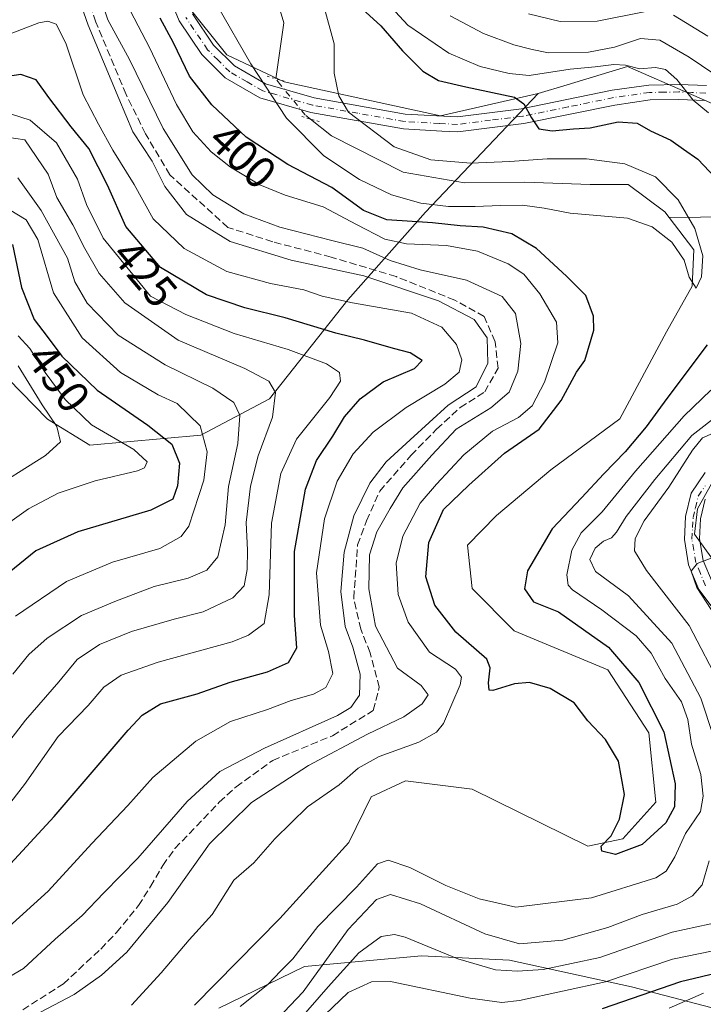
# Model space of a CAD drawing. Units: metres. Extents: x 596561 to 599989, y 4775384 to 4777747.
# Drawn here: x 597334 to 597487, y 4776154 to 4776373 of the extents above; entities that cross this region are included whole.
import ezdxf
from ezdxf.enums import TextEntityAlignment as Align

# ---------------------------------------------------------------- set-up
doc = ezdxf.new("R2010")
doc.units = ezdxf.units.M
doc.header["$MEASUREMENT"] = 0
for name, pattern in [('DGN Style 3', [2.307223458686699, 1.648016756204785, -0.6592067024819142]), ('DGN Style 4', [2.6384748266838614, 1.318413404963828, -0.6592067024819142, 0.001648016756204785, -0.6592067024819142]), ('DGN Style 5', [1.1536117293433497, 0.4944050268614355, -0.6592067024819142])]:
    doc.linetypes.add(name, pattern=pattern)
for name, color, linetype, lineweight in [('Arbolado forestal CxS', 92, 'Continuous', 0), ('Corriente artificial lineal', 4, 'DGN Style 3', 13), ('Corriente natural lineal', 142, 'Continuous', 13), ('Corriente natural lineal oculto', 9, 'DGN Style 4', 13), ('Curva de nivel maestra', 30, 'Continuous', 30), ('Curva de nivel normal', 30, 'Continuous', 0), ('Pista no pavimentada Cxs', 111, 'Continuous', 0), ('Pista no pavimentada eje', 91, 'DGN Style 4', 0), ('Puente lineal', 2, 'DGN Style 5', 0), ('Rótulo de curva de nivel directora', 7, 'Continuous', 0)]:
    doc.layers.add(name, color=color, linetype=linetype, lineweight=lineweight)
doc.styles.add('Style-Arial', font='txt')

msp = doc.modelspace()

# ---------------------------------------------------------------- linework, layer by layer
at = {"layer": 'Arbolado forestal CxS', "color": 92, "linetype": 'Continuous', "lineweight": 0}
for points in [[(597285.4533000002, 4776407.942100001, 388.8095999999932), (597298.0163000004, 4776398.272100001, 392.1062999999995), (597328.4555000003, 4776413.841499999, 396.6677999999956), (597342.4820999998, 4776415.618899999, 398.2079999999987), (597347.9896999998, 4776416.3169, 398.0608000000066), (597353.0948999999, 4776406.9529, 398.4575000000041), (597371.3403000003, 4776376.519099999, 396.3390999999974), (597380.3213000001, 4776365.2391, 395.4848000000056), (597393.0846999995, 4776359.279300001, 394.9130000000005), (597428.0031000003, 4776351.696699999, 397.5109999999986), (597449.7663000004, 4776356.619899999, 402.9725999999937)], [(597371.3403000003, 4776376.519099999, 396.3390999999974), (597380.3213000001, 4776365.2391, 395.4848000000056), (597393.0846999995, 4776359.279300001, 394.9130000000005), (597428.0031000003, 4776351.696699999, 397.5109999999986), (597449.7663000004, 4776356.619899999, 402.9725999999937), (597424.6633000001, 4776330.1797, 394.5785999999935), (597407.2682999996, 4776310.6533, 418.4872999999934), (597389.8393000001, 4776288.583100001, 436.3950000000041), (597374.5000999998, 4776280.478900001, 446.4039000000049), (597349.7198999999, 4776278.196699999, 457.5748000000021), (597340.2786999998, 4776284.0175, 461.5583000000043), (597331.5144999997, 4776293.011499999, 465.6082000000025), (597322.1325000003, 4776303.283299999, 465.6551000000036), (597308.8322999999, 4776305.3303, 466.9428000000044), (597288.4681000002, 4776301.093900001, 461.8717000000034), (597273.8059, 4776296.161699999, 459.0406999999978), (597254.5839000001, 4776282.376499999, 463.7336000000069), (597219.5327000003, 4776271.300100001, 475.8022000000056), (597199.8454999998, 4776270.235900001, 480.966499999995)], [(597496.8859000001, 4776350.7675, 406.9231), (597469.6595000001, 4776362.6863, 407.4216000000015), (597456.2149, 4776358.5865, 403.8928000000014), (597449.7663000004, 4776356.619899999, 402.9725999999937), (597428.0031000003, 4776351.696699999, 397.5109999999986), (597393.0846999995, 4776359.279300001, 394.9130000000005), (597380.3213000001, 4776365.2391, 395.4848000000056), (597371.3403000003, 4776376.519099999, 396.3390999999974)], [(597331.5144999997, 4776293.011499999, 465.6082000000025), (597340.2786999998, 4776284.0175, 461.5583000000043), (597349.7198999999, 4776278.196699999, 457.5748000000021), (597374.5000999998, 4776280.478900001, 446.4039000000049), (597389.8393000001, 4776288.583100001, 436.3950000000041), (597407.2682999996, 4776310.6533, 418.4872999999934), (597424.6633000001, 4776330.1797, 394.5785999999935), (597449.7663000004, 4776356.619899999, 402.9725999999937), (597456.2149, 4776358.5865, 403.8928000000014), (597469.6595000001, 4776362.6863, 407.4216000000015), (597496.8859000001, 4776350.7675, 406.9231)], [(597496.8859000001, 4776350.7675, 406.9231), (597469.6595000001, 4776362.6863, 407.4216000000015), (597456.2149, 4776358.5865, 403.8928000000014), (597449.7663000004, 4776356.619899999, 402.9725999999937)], [(597120.0824999996, 4776285.062899999, 494.436600000001), (597146.0387000004, 4776280.339299999, 484.2051999999967), (597161.2928999999, 4776282.086300001, 479.5381000000052), (597180.2430999996, 4776275.528700001, 481.3145999999979), (597199.8454999998, 4776270.235900001, 480.966499999995), (597219.5327000003, 4776271.300100001, 475.8022000000056), (597254.5839000001, 4776282.376499999, 463.7336000000069), (597273.8059, 4776296.161699999, 459.0406999999978), (597288.4681000002, 4776301.093900001, 461.8717000000034), (597308.8322999999, 4776305.3303, 466.9428000000044), (597322.1325000003, 4776303.283299999, 465.6551000000036), (597331.5144999997, 4776293.011499999, 465.6082000000025), (597340.2786999998, 4776284.0175, 461.5583000000043), (597349.7198999999, 4776278.196699999, 457.5748000000021), (597374.5000999998, 4776280.478900001, 446.4039000000049), (597389.8393000001, 4776288.583100001, 436.3950000000041), (597407.2682999996, 4776310.6533, 418.4872999999934), (597424.6633000001, 4776330.1797, 394.5785999999935), (597449.7663000004, 4776356.619899999, 402.9725999999937)], [(597489.2297, 4776252.0153, 420.3456000000006), (597484.6266999999, 4776258.338300001, 419.3190999999933), (597485.3375000004, 4776264.053300001, 418.5032000000065), (597489.8894999997, 4776272.271299999, 417.3607000000048)], [(597489.8894999997, 4776272.271299999, 417.3607000000048), (597485.3375000004, 4776264.053300001, 418.5032000000065), (597484.6266999999, 4776258.338300001, 419.3190999999933), (597489.2297, 4776252.0153, 420.3456000000006)], [(597489.2297, 4776252.0153, 420.3456000000006), (597484.6266999999, 4776258.338300001, 419.3190999999933), (597485.3375000004, 4776264.053300001, 418.5032000000065), (597489.8894999997, 4776272.271299999, 417.3607000000048)], [(597378.5044999998, 4776152.639900001, 402.963699999993), (597397.6675000006, 4776161.975099999, 405.116599999994), (597410.5437000003, 4776163.138900001, 413.5215999999928), (597423.7159000002, 4776164.329500001, 415.8625000000029), (597443.3781000003, 4776163.401500001, 411.2909000000073), (597470.5862999996, 4776157.392899999, 420.2468999999983), (597502.8437000001, 4776149.006300001, 433.5158999999985)], [(597502.8437000001, 4776149.006300001, 433.5158999999985), (597470.5862999996, 4776157.392899999, 420.2468999999983), (597443.3781000003, 4776163.401500001, 411.2909000000073), (597423.7159000002, 4776164.329500001, 415.8625000000029), (597410.5437000003, 4776163.138900001, 413.5215999999928), (597397.6675000006, 4776161.975099999, 405.116599999994), (597378.5044999998, 4776152.639900001, 402.963699999993)], [(597378.5044999998, 4776152.639900001, 402.963699999993), (597397.6675000006, 4776161.975099999, 405.116599999994), (597410.5437000003, 4776163.138900001, 413.5215999999928), (597423.7159000002, 4776164.329500001, 415.8625000000029), (597443.3781000003, 4776163.401500001, 411.2909000000073), (597470.5862999996, 4776157.392899999, 420.2468999999983), (597502.8437000001, 4776149.006300001, 433.5158999999985)]]:
    msp.add_polyline3d(points, dxfattribs=at)
at = {"layer": 'Corriente artificial lineal', "color": 4, "linetype": 'DGN Style 3', "lineweight": 13}
msp.add_polyline3d([(597334.7801000001, 4776152.280099999, 412.5418999999966), (597343.8501000004, 4776158.110099999, 412.9395999999979), (597352.2100999998, 4776165.860099999, 412.6913000000059), (597355.7001, 4776169.5601, 412.8413), (597360.5800999999, 4776175.530099999, 412.8564000000042), (597363.2901, 4776179.770099999, 413.1122999999934), (597366.0000999998, 4776184.4901, 413.8561000000045), (597368.7200999996, 4776188.2501, 414.2578999999969), (597378.6401000004, 4776198.5701, 414.1929999999993), (597382.3701, 4776202.020099999, 413.9533999999985), (597390.5401, 4776207.920100001, 414.9345999999932), (597403.8596999999, 4776213.4189, 414.4961999999941), (597412.9879000002, 4776219.0547, 414.0430999999954), (597414.3251, 4776224.2301, 413.6686999999947), (597412.2735000001, 4776231.9133, 412.9189000000042), (597410.2096999995, 4776237.152100001, 413.5041000000056), (597408.6222999999, 4776244.1371, 414.1269999999931), (597409.4952999996, 4776255.9641, 414.825800000006), (597411.4797, 4776261.361500001, 414.7299000000057), (597414.4379000004, 4776267.985099999, 415.1778000000049), (597421.4017000003, 4776275.966499999, 415.2458999999944), (597427.1167000001, 4776281.7609, 415.8816999999981), (597432.3554999996, 4776286.6029, 416.1006000000052), (597437.8322999999, 4776290.0953, 415.6695999999938), (597440.8485000003, 4776295.4135, 414.9174999999959), (597440.1341000004, 4776301.2873, 414.8246000000072), (597437.7528999997, 4776306.922900001, 413.7621999999974), (597431.1646999996, 4776310.574100001, 413.4869999999937), (597418.0679000001, 4776315.812899999, 411.6579999999958), (597403.6001000004, 4776320.1601, 411.6254000000045), (597390.5601000005, 4776323.5701, 411.5700999999972), (597380.5701000001, 4776326.780099999, 412.8147000000026), (597367.5853000004, 4776338.5143, 413.793399999995), (597362.1876999997, 4776347.642300001, 413.8822999999975), (597357.8221000005, 4776356.4531, 414.4440999999933), (597351.0752999998, 4776372.566099999, 414.1094000000012), (597348.6146999998, 4776379.709899999, 414.0225999999966)], dxfattribs=at)
at = {"layer": 'Corriente natural lineal', "color": 142, "linetype": 'Continuous', "lineweight": 13}
for points in [[(597391.2405000003, 4776359.9353, 394.9973999999929), (597393.0116999998, 4776372.385500001, 391.9119000000064), (597389.7637, 4776383.5087, 391.4786000000022)], [(597478.9842999997, 4776328.9793, 394.561400000006), (597478.0159, 4776330.2443, 394.5356999999931), (597469.8136999998, 4776336.329700001, 394.2023000000045), (597461.3470999999, 4776336.329700001, 393.8904999999941), (597446.7949000001, 4776336.858899999, 393.9567999999999), (597433.3010999998, 4776336.726500001, 393.1640999999945), (597419.6750999996, 4776339.107899999, 393.011599999998), (597403.6677000001, 4776347.1777, 392.2838000000047), (597398.9589000001, 4776350.944900001, 393.6821999999956)], [(597508.0608000001, 4776337.9442, 406.8071999999956), (597502.9331, 4776333.162500001, 403.1448999999994), (597499.8863000004, 4776331.2753, 401.4193999999989), (597492.9493000006, 4776329.122500001, 398.6782999999996), (597478.9842999997, 4776328.9793, 394.561400000006)], [(597373.1083000004, 4776153.369899999, 402.2066999999952), (597392.1583000004, 4776172.6845, 401.5356999999931), (597407.5043000003, 4776189.617900001, 401.4618999999948), (597412.5312999999, 4776199.804500001, 402.3606), (597420.2043000003, 4776203.376300001, 401.9772999999986), (597435.0208999999, 4776201.524300001, 400.8776000000071), (597460.8179000001, 4776188.824100001, 399.9940000000061), (597468.6231000006, 4776190.411699999, 399.7099000000017), (597476.0314999997, 4776198.613700001, 399.2997999999934), (597474.4439000003, 4776214.0919, 398.8058000000019), (597465.3157000003, 4776228.114900001, 398.5369999999967), (597444.4137000004, 4776236.846100001, 397.1002000000008), (597435.0208999999, 4776246.2389, 396.9747999999963), (597433.9627, 4776255.8961, 397.0743999999977), (597440.4448999995, 4776262.510700001, 396.5559999999969), (597452.6157000001, 4776272.6973, 396.3335999999982), (597467.9617, 4776284.074300001, 395.6380999999965), (597478.4127000002, 4776303.521299999, 395.1542000000045), (597484.1013000002, 4776313.707699999, 394.9219000000012), (597484.4981000006, 4776321.7775, 394.756899999993), (597478.9842999997, 4776328.9793, 394.561400000006)]]:
    msp.add_polyline3d(points, dxfattribs=at)
at = {"layer": 'Corriente natural lineal oculto', "color": 9, "linetype": 'DGN Style 4', "lineweight": 13}
msp.add_polyline3d([(597398.9589000001, 4776350.944900001, 393.6821999999956), (597397.8198999995, 4776351.856100001, 394.0868999999948), (597392.2714999998, 4776358.6053, 395.1043999999966), (597391.2405000003, 4776359.9353, 394.9973999999929)], dxfattribs=at)
at = {"layer": 'Curva de nivel maestra', "color": 30, "linetype": 'Continuous', "lineweight": 30, "flags": 128}
for points, elevation in [([(597410.4699999997, 4776375.530099999), (597414.6500000004, 4776371.7401), (597419.5099999999, 4776366.130100001), (597424.04, 4776361.6601), (597427.5599999996, 4776359.5101), (597433.6399999997, 4776358.100099999), (597444.4900000002, 4776355.800100001), (597446.5700000003, 4776354.340100001), (597448.29, 4776351.200099999), (597449.9000000004, 4776348.800100001), (597452.9000000004, 4776348.340100001), (597457.6799999997, 4776348.7401), (597461.3399999999, 4776349.020099999), (597467.6399999997, 4776350.300100001), (597471.8300000001, 4776350.050100001), (597474.8099999996, 4776348.3301), (597479.3600000005, 4776346.210100001), (597482.1799999997, 4776344.220100001), (597485.3899999997, 4776341.970100001), (597489.2400000002, 4776337.940099999)], 400), ([(597487.4699999997, 4776300.630100001), (597478.4699999997, 4776288.600099999), (597473.8700000001, 4776282.300100001), (597469.1600000003, 4776276.770099999), (597464.3899999997, 4776271.8301), (597459.4400000004, 4776266.440099999), (597452.8600000005, 4776259.530099999), (597447.3799999999, 4776250.200099999), (597446.7000000002, 4776246.210100001), (597448.7400000002, 4776243.300100001), (597454.3300000001, 4776241.0701), (597465.4800000006, 4776233.1801), (597472.2199999997, 4776225.290100001), (597477.79, 4776214.3201), (597480.3399999999, 4776202.6801), (597480.2000000002, 4776197.540100001), (597478.25, 4776194.020099999), (597472.9500000002, 4776189.1601), (597467, 4776186.9101), (597463.9900000002, 4776187.6601), (597463.8200000003, 4776188.800100001), (597466.0700000003, 4776191.090100001), (597467.8799999999, 4776194.800100001), (597468.9900000002, 4776200.350099999), (597467.6799999997, 4776207.7401), (597464.7699999996, 4776212.5801), (597460.8499999996, 4776216.7401), (597457.8300000001, 4776220.7301), (597452.4500000002, 4776223.970100001), (597447.7999999998, 4776225.3201), (597444.4800000006, 4776224.9901), (597439.6399999997, 4776223.5101), (597438.7999999998, 4776223.610099999), (597438.6600000003, 4776225.2401), (597439.0700000003, 4776228.5601), (597438.3300000001, 4776230.530099999), (597431.3600000005, 4776236.540100001), (597426.6900000004, 4776242.550100001), (597424.7199999997, 4776248.870100001), (597425.3399999999, 4776256.530099999), (597428.6799999997, 4776263.860099999), (597434.3200000003, 4776269.3301), (597442.2599999999, 4776276.460100001), (597450.0199999996, 4776281.800100001), (597454.9100000003, 4776288.1601), (597458.2800000003, 4776294.530099999), (597460.1600000003, 4776297.110099999), (597462.2000000002, 4776303.870100001), (597462.0899999999, 4776306.970100001), (597460.3600000005, 4776311.610099999), (597456.0999999996, 4776315.9301), (597449.3799999999, 4776322.0601), (597443.8600000005, 4776325.360099999), (597437.4600000001, 4776326.860099999), (597432.3499999996, 4776327.120100001), (597426.2000000002, 4776327.780099999), (597415.9800000006, 4776328.4901), (597410.7800000003, 4776330.530099999), (597403.7699999996, 4776335.690099999), (597393.9000000004, 4776340.780099999), (597384.5999999996, 4776346.890100001), (597376.9400000004, 4776354.120100001), (597372.0199999996, 4776360.540100001), (597368.4199999999, 4776367.9301), (597365.4400000004, 4776373.460100001)], 400), ([(597331.1542999997, 4776183.858700001), (597341.8200000003, 4776195.390100001), (597358.2999999998, 4776214.6601), (597361.4600000001, 4776218.030099999), (597365.5, 4776220.5001), (597373.6799999997, 4776222.7401), (597381.0199999996, 4776225.350099999), (597389.3499999996, 4776227.640100001), (597394.04, 4776229.7401), (597395.9400000004, 4776233.030099999), (597395.4199999999, 4776240.200099999), (597395.4199999999, 4776254.5001), (597397.8799999999, 4776268.4001), (597400.3399999999, 4776274.8301), (597403.9299999997, 4776280.200099999), (597406.5599999996, 4776284.530099999), (597410.0199999996, 4776288.530099999), (597415.2100000001, 4776292.380100001), (597422.1799999997, 4776295.340100001), (597423.9000000004, 4776297.0801), (597421.1799999997, 4776298.840100001), (597417.4600000001, 4776299.800100001), (597411.0099999999, 4776301.6601), (597404.6500000004, 4776303.1801), (597393.3399999999, 4776306.640100001), (597384.3499999996, 4776308.870100001), (597375.79, 4776311.780099999), (597365.5499999998, 4776317.840100001), (597357.8200000003, 4776327.0001), (597353.7000000002, 4776336.220100001), (597349.5099999999, 4776344.360099999), (597345.6100000005, 4776349.190099999), (597340.6399999997, 4776355.7601), (597337.79, 4776359.700099999), (597334.3600000005, 4776360.880100001), (597327.3399999999, 4776359.850099999)], 425), ([(597332.4800000006, 4776322.950099999), (597334.4800000006, 4776313.390100001), (597337.3600000005, 4776306.220100001), (597340.2599999999, 4776302.440099999), (597343.54, 4776298.050100001), (597351.4199999999, 4776290.450099999), (597362.7000000002, 4776282.710100001), (597368.0199999996, 4776278.4301), (597369.75, 4776274.200099999), (597369.3300000001, 4776269.120100001), (597368.2800000003, 4776266.200099999), (597363.3899999997, 4776263.7601), (597347.1100000005, 4776258.9301), (597337.6799999997, 4776254.620100001), (597328.1200000001, 4776246.940099999)], 450), ([(597491.1699999999, 4776160.8201), (597481.5099999999, 4776158.5601), (597464.0599999996, 4776152.540100001)], 425)]:
    msp.add_lwpolyline(points, dxfattribs=dict(at, elevation=elevation))
at = {"layer": 'Curva de nivel normal', "color": 30, "linetype": 'Continuous', "lineweight": 0, "flags": 128}
for points, elevation in [([(597330.2800000003, 4776158.730000001), (597334.9800000006, 4776161.539999999), (597342.0099999999, 4776168.08), (597348.0199999996, 4776173.32), (597352.8600000005, 4776178.380000001), (597360.4400000004, 4776186.140000001), (597371.4400000004, 4776198.720000001), (597378.7400000002, 4776205.460000001), (597388.6799999997, 4776210.619999999), (597404.9900000002, 4776217.91), (597407.9500000002, 4776219.730000001), (597409.9299999997, 4776222.5), (597410.0899999999, 4776227.17), (597408.4100000003, 4776233.180000001), (597406.6799999997, 4776237.76), (597405.7699999996, 4776245.609999999), (597406.4900000002, 4776254.34), (597408.6399999997, 4776262.49), (597412.2199999997, 4776269.730000001), (597415.8600000005, 4776274.470000001), (597421.2199999997, 4776279.430000001), (597429.6799999997, 4776287.17), (597435.9199999999, 4776291.199999999), (597438.5199999996, 4776296.529999999), (597438.3600000005, 4776302.16), (597435.5, 4776306.279999999), (597427.5199999996, 4776310.4), (597410.9000000004, 4776316), (597394.6799999997, 4776319.460000001), (597381.0199999996, 4776323.65), (597371.2999999998, 4776329.65), (597366.4800000006, 4776335.92), (597363.6699999999, 4776341.529999999), (597359.3700000001, 4776348.09), (597356.2100000001, 4776355.529999999), (597349.4100000003, 4776371.869999999), (597346.3099999996, 4776380.689999999)], 415), ([(597335.6399999997, 4776150.119999999), (597346.2400000002, 4776155.689999999), (597352.3799999999, 4776159.99), (597358.0199999996, 4776165.16), (597367.1799999997, 4776176.25), (597376.4600000001, 4776189.33), (597385.7800000003, 4776198.52), (597398.54, 4776206.789999999), (597411.6900000004, 4776213.779999999), (597419.7699999996, 4776217.609999999), (597423.9000000004, 4776220.5), (597425.2300000006, 4776222.57), (597423.6600000003, 4776224.609999999), (597418.4199999999, 4776228.5), (597413.4600000001, 4776237.850000001), (597411.9800000006, 4776246.180000001), (597412.1299999999, 4776253.779999999), (597413.7599999999, 4776258.859999999), (597416.75, 4776264.07), (597419.5800000001, 4776268.699999999), (597426.0199999996, 4776275.960000001), (597431.4400000004, 4776281.810000001), (597439.2000000002, 4776286.57), (597443.2599999999, 4776290.01), (597445.2100000001, 4776294.720000001), (597445.9100000003, 4776300.859999999), (597444.7000000002, 4776307.609999999), (597441.75, 4776311.34), (597433.7699999996, 4776315), (597423.4400000004, 4776317.34), (597416.7400000002, 4776319.390000001), (597410.6600000003, 4776322.180000001), (597403.7000000002, 4776323.880000001), (597392.1699999999, 4776326.82), (597384.0999999996, 4776329.84), (597377.1600000003, 4776334.07), (597372.5700000003, 4776338.539999999), (597366.0899999999, 4776348.84), (597358.5800000001, 4776364.24), (597353.7699999996, 4776373.09), (597351.4600000001, 4776379.890000001)], 410), ([(597487.75, 4776352.310000001), (597484.3600000005, 4776355.189999999), (597480.7300000006, 4776359.800000001), (597478.1399999997, 4776361.99), (597475.9500000002, 4776362.439999999), (597472.4600000001, 4776362.180000001), (597469.2599999999, 4776363), (597466.6399999997, 4776363.140000001), (597462.4500000002, 4776362.560000001), (597456.8700000001, 4776362.039999999), (597447.7199999997, 4776360.65), (597443.2999999998, 4776361.119999999), (597436.79, 4776362.66), (597429.8099999996, 4776365.640000001), (597420.7000000002, 4776371.880000001), (597414.1500000004, 4776379)], 405), ([(597358.8200000003, 4776375), (597363.0700000003, 4776366.91), (597369.0899999999, 4776354.220000001), (597372.7400000002, 4776348.060000001), (597376.8399999999, 4776343.65), (597381.1399999997, 4776340.220000001), (597387.6799999997, 4776336.289999999), (597393.3499999996, 4776333.939999999), (597401.8200000003, 4776331.4), (597409.2100000001, 4776327.449999999), (597415.5700000003, 4776324.189999999), (597420.3799999999, 4776323.15), (597429.3499999996, 4776322.76), (597436.2599999999, 4776321.5), (597443.0899999999, 4776318.66), (597446.5800000001, 4776316.380000001), (597450.1399999997, 4776311.960000001), (597453.8499999996, 4776305.680000001), (597454.1200000001, 4776301.01), (597451.1900000004, 4776292.300000001), (597448.4400000004, 4776286.970000001), (597445.4000000004, 4776284.4), (597439.5999999996, 4776281.33), (597433.2000000002, 4776276.060000001), (597427.1100000005, 4776269.529999999), (597423.4400000004, 4776265.289999999), (597419.54, 4776257.890000001), (597418.0599999996, 4776251.939999999), (597418.5300000003, 4776244.92), (597420.79, 4776238.76), (597425.5099999999, 4776232.029999999), (597431.2999999998, 4776228.230000001), (597432.6699999999, 4776226.470000001), (597432.3600000005, 4776224.76), (597428.6299999999, 4776216.15), (597427.1200000001, 4776214.24), (597423.1500000004, 4776212), (597414.3300000001, 4776208.82), (597409.6299999999, 4776206.210000001), (597405.3799999999, 4776202.49), (597398.2999999998, 4776197.58), (597391.0199999996, 4776190.449999999), (597386.2999999998, 4776185.039999999), (597381.9000000004, 4776181.189999999), (597377.0199999996, 4776173.539999999), (597371.8899999997, 4776167.869999999), (597365.7000000002, 4776160.539999999), (597359.0800000001, 4776153.369999999)], 405), ([(597401.8799999999, 4776376.42), (597404.2199999997, 4776367.720000001), (597404.2400000002, 4776361.199999999), (597405.2699999996, 4776356.100000001), (597407.4299999997, 4776352.51), (597417.6600000003, 4776344.76), (597425.8099999996, 4776341.850000001), (597434.7300000006, 4776341.08), (597443.4400000004, 4776341.470000001), (597451.79, 4776342.060000001), (597460.5499999998, 4776342.09), (597469.0599999996, 4776340.980000001), (597475.9100000003, 4776338.07), (597481.0099999999, 4776332.949999999), (597484.7199999997, 4776326.52), (597486.4699999997, 4776320.430000001), (597486.2100000001, 4776315.77), (597484.9900000002, 4776313.220000001), (597483.4400000004, 4776315.689999999), (597482.2999999998, 4776319.460000001), (597479.5800000001, 4776323.480000001), (597475.2000000002, 4776326.890000001), (597469.6900000004, 4776328.83), (597456.8799999999, 4776329.930000001), (597451.0999999996, 4776331.060000001), (597446.2699999996, 4776331.76), (597441.3399999999, 4776331.680000001), (597435.7100000001, 4776331.439999999), (597429.75, 4776331.470000001), (597423.6200000001, 4776332.17), (597417.0700000003, 4776334.060000001), (597409.9299999997, 4776337.480000001), (597401.9299999997, 4776342.77), (597393.6399999997, 4776351.140000001), (597385.6799999997, 4776363.230000001), (597378.3200000003, 4776376.039999999)], 395), ([(597447.5999999996, 4776374.430000001), (597454.6500000004, 4776372.720000001), (597462.9199999999, 4776372.779999999), (597473.75, 4776374.939999999)], 415), ([(597327.6799999997, 4776368.310000001), (597338.3499999996, 4776372.380000001), (597340.4199999999, 4776372.75), (597342.2699999996, 4776372.100000001), (597344.4000000004, 4776367.84), (597348.2699999996, 4776356.359999999), (597351.6600000003, 4776349.82), (597354.8499999996, 4776344.029999999), (597359.6699999999, 4776336.369999999), (597363.9100000003, 4776328.720000001), (597370.8300000001, 4776322.09), (597380.3499999996, 4776316.930000001), (597390.0199999996, 4776314.27), (597397.5, 4776312.890000001), (597401.5999999996, 4776311.460000001), (597408.3600000005, 4776309.939999999), (597421.5199999996, 4776307.640000001), (597428.2999999998, 4776304.539999999), (597431.5800000001, 4776300.680000001), (597432.7300000006, 4776297.279999999), (597432.1299999999, 4776294.52), (597428.9299999997, 4776291.800000001), (597420.3499999996, 4776286.59), (597412.9600000001, 4776281.140000001), (597408.5099999999, 4776276.27), (597404.8899999997, 4776270.199999999), (597402.0700000003, 4776261.76), (597400.3200000003, 4776249.77), (597401.1799999997, 4776238.09), (597403.0199999996, 4776232.24), (597403.9900000002, 4776227.279999999), (597402.4000000004, 4776224.199999999), (597399.6799999997, 4776222.66), (597394.6799999997, 4776221.26), (597389.3799999999, 4776219.279999999), (597381.1500000004, 4776216.619999999), (597373.3799999999, 4776212.220000001), (597363.8200000003, 4776204.119999999), (597358.2100000001, 4776197.869999999), (597350.2199999997, 4776189.41), (597340.4699999997, 4776178.76), (597330.9000000004, 4776170.039999999)], 420), ([(597430.1299999999, 4776373.980000001), (597437.5499999998, 4776370.060000001), (597444.3300000001, 4776367.51), (597448.1600000003, 4776366.5), (597452.0199999996, 4776365.730000001), (597461.0099999999, 4776365.890000001), (597466.8200000003, 4776366.980000001), (597472.5800000001, 4776368.890000001), (597476.9299999997, 4776368.51), (597483.4600000001, 4776364.75), (597491.4699999997, 4776359.34)], 410), ([(597479.9199999999, 4776374.109999999), (597487.5999999996, 4776369.460000001)], 415), ([(597330.8600000005, 4776196.949999999), (597335.1699999999, 4776202.51), (597342.7199999997, 4776213.279999999), (597349.3499999996, 4776220.199999999), (597352.9000000004, 4776224.26), (597356.75, 4776226.9), (597365.0199999996, 4776229.800000001), (597381.5199999996, 4776234.380000001), (597385.1600000003, 4776235.84), (597388.6200000001, 4776238.460000001), (597389.79, 4776244.880000001), (597390.2699999996, 4776260.800000001), (597392.3300000001, 4776271.92), (597395.8399999999, 4776279.539999999), (597403.2599999999, 4776288.859999999), (597405.6399999997, 4776292.529999999), (597405.4400000004, 4776294.449999999), (597402.5800000001, 4776296.380000001), (597393.9600000001, 4776299.560000001), (597381.9600000001, 4776303.109999999), (597371.1500000004, 4776307.350000001), (597363.29, 4776311.470000001), (597352.7199999997, 4776324.42), (597349, 4776331.880000001), (597346.9699999997, 4776337.529999999), (597342.3099999996, 4776345.640000001), (597336.4299999997, 4776350.710000001), (597332.0599999996, 4776352.109999999)], 430), ([(597330.4299999997, 4776210.460000001), (597335.3799999999, 4776216.9), (597342.8099999996, 4776225.460000001), (597346.9000000004, 4776230.42), (597351.9199999999, 4776233.77), (597359.0499999998, 4776236.640000001), (597368.5300000003, 4776239.380000001), (597375.0099999999, 4776241.08), (597381.6699999999, 4776244.199999999), (597384.1600000003, 4776246.859999999), (597384.8200000003, 4776250.529999999), (597384.9199999999, 4776254.84), (597384.5999999996, 4776260.99), (597385.5599999996, 4776269.08), (597387.3300000001, 4776275.84), (597390.5, 4776284.5), (597391.1399999997, 4776290), (597389.6600000003, 4776292.529999999), (597384.3200000003, 4776295.300000001), (597369.4400000004, 4776301.619999999), (597357.54, 4776309.970000001), (597351.8399999999, 4776316.5), (597348.6500000004, 4776322.060000001), (597345.9900000002, 4776327.32), (597342.4199999999, 4776333.470000001), (597340.4800000006, 4776338.66), (597335.25, 4776346.289999999), (597331.2599999999, 4776346.92)], 435), ([(597332.5999999996, 4776227.15), (597336.1500000004, 4776231.539999999), (597340.2300000006, 4776235.180000001), (597347.9000000004, 4776240.220000001), (597355.3399999999, 4776243.359999999), (597364.1200000001, 4776246.680000001), (597371.7199999997, 4776248.59), (597375.8799999999, 4776250.33), (597378.2999999998, 4776253.300000001), (597379.9400000004, 4776260.430000001), (597380.7199999997, 4776269), (597382.75, 4776278.619999999), (597383.2000000002, 4776284.880000001), (597381.9100000003, 4776287.699999999), (597377.2100000001, 4776290.92), (597366.5800000001, 4776296.100000001), (597356.0700000003, 4776302.76), (597349.1600000003, 4776309.859999999), (597346.4400000004, 4776314.66), (597344.75, 4776319.939999999), (597338.9000000004, 4776330.529999999), (597333.6600000003, 4776337.84)], 440), ([(597333.1500000004, 4776240.050000001), (597344.54, 4776247.82), (597354.8099999996, 4776252.100000001), (597365.3399999999, 4776255.17), (597370.1500000004, 4776257.859999999), (597371.8600000005, 4776260.16), (597375.1600000003, 4776270.380000001), (597375.9400000004, 4776276.74), (597374.3899999997, 4776282.529999999), (597369.2000000002, 4776287.529999999), (597365, 4776289.439999999), (597356.5700000003, 4776294.430000001), (597348.0199999996, 4776302.119999999), (597341.6399999997, 4776312.16), (597338.1200000001, 4776324.050000001), (597335.5199999996, 4776328.460000001), (597331.7800000003, 4776330.74)], 445), ([(597327.9000000004, 4776258.199999999), (597336.0599999996, 4776264.029999999), (597342.7000000002, 4776267.52), (597350.9400000004, 4776270.279999999), (597360.4199999999, 4776272.470000001), (597361.9299999997, 4776273.16), (597362.54, 4776274.52), (597359.5899999999, 4776277.26), (597350.1100000005, 4776282.720000001), (597344.2699999996, 4776288.380000001), (597339.7800000003, 4776294.449999999), (597336.3899999997, 4776299.76), (597333.7400000002, 4776302.619999999)], 455), ([(597326.3499999996, 4776267.430000001), (597339.8899999997, 4776275.930000001), (597343.2300000006, 4776278.960000001), (597342.3700000001, 4776282.42), (597339.1200000001, 4776287.24), (597333.7599999999, 4776295.939999999)], 460), ([(597383.3200000003, 4776153.01), (597389.4400000004, 4776157.980000001), (597392.3700000001, 4776160.960000001), (597395.0700000003, 4776163.640000001), (597400.6200000001, 4776170.859999999), (597409.2400000002, 4776179.680000001), (597413.9100000003, 4776184.83), (597416.2699999996, 4776185.65), (597421.1600000003, 4776184.02), (597429.1399999997, 4776179.99), (597436.5999999996, 4776177.08), (597444.7800000003, 4776175.210000001), (597461.6799999997, 4776177.26), (597476.0099999999, 4776181.710000001), (597478.3099999996, 4776183.199999999), (597480.2800000003, 4776186.4), (597482.6100000005, 4776191.65), (597485.9600000001, 4776196.539999999), (597486.54, 4776199.949999999), (597486.0300000003, 4776204.74), (597483.9800000006, 4776211.52), (597483.1799999997, 4776217.039999999), (597481.7699999996, 4776220.949999999), (597478.0899999999, 4776226.210000001), (597474.9400000004, 4776231.859999999), (597471.5999999996, 4776235.720000001), (597463.9500000002, 4776241.470000001), (597457.3899999997, 4776245.980000001), (597456.4699999997, 4776247), (597456.1799999997, 4776249.32), (597457.2800000003, 4776254.800000001), (597459.3600000005, 4776258.680000001), (597464.04, 4776263.34), (597471.4900000002, 4776272.42), (597482.3099999996, 4776284.730000001), (597488.25, 4776290.52)], 405), ([(597496.1600000003, 4776289.83), (597484.0099999999, 4776280.4), (597475.8200000003, 4776270.600000001), (597469.4299999997, 4776262.279999999), (597467.2100000001, 4776258.800000001), (597466.1399999997, 4776257.59), (597464.3399999999, 4776256.82), (597462.4600000001, 4776255.24), (597461.2800000003, 4776252.689999999), (597462.5599999996, 4776250.060000001), (597469.9299999997, 4776244.630000001), (597479.5999999996, 4776234.08), (597486.0499999998, 4776221.800000001), (597488.9100000003, 4776213.279999999)], 410), ([(597488.6699999999, 4776280.83), (597486.4400000004, 4776279.84), (597484.2000000002, 4776277.09), (597478.9299999997, 4776268.859999999), (597473.4000000004, 4776261.33), (597471.3799999999, 4776257.41), (597471.2599999999, 4776254.619999999), (597473.9000000004, 4776250.300000001), (597483.4100000003, 4776238.039999999), (597490.6299999999, 4776224.180000001)], 415), ([(597488.3600000005, 4776241.550000001), (597485.1500000004, 4776246.470000001), (597483.8700000001, 4776250.100000001), (597485.2100000001, 4776251.810000001), (597489.3399999999, 4776253.4)], 420), ([(597487.8799999999, 4776185.52), (597486.3700000001, 4776180.199999999), (597484.2000000002, 4776177.730000001), (597480.7599999999, 4776175.880000001), (597472.9400000004, 4776173.529999999), (597465.29, 4776170.680000001), (597455.2300000006, 4776167.800000001), (597445.5899999999, 4776167), (597437.8399999999, 4776169.24), (597423.5499999998, 4776175.9), (597416.8200000003, 4776177.99), (597413.6799999997, 4776176.890000001), (597407.3499999996, 4776170.180000001), (597397.3499999996, 4776156.33), (597390.2199999997, 4776148.779999999)], 410), ([(597490.6699999999, 4776172), (597479.6699999999, 4776169.600000001), (597463.54, 4776164), (597450.9100000003, 4776161.32), (597445.1299999999, 4776160.9), (597440.2599999999, 4776161.220000001), (597431.8799999999, 4776163.65), (597420.1100000005, 4776168.480000001), (597417.7300000006, 4776169.109999999), (597414.7400000002, 4776168.680000001), (597409.7800000003, 4776165.01), (597402.9299999997, 4776157.430000001), (597396.3700000001, 4776149.949999999)], 415), ([(597400.4400000004, 4776149.539999999), (597407.4000000004, 4776156.16), (597412.5700000003, 4776158.52), (597416.8499999996, 4776158.600000001), (597434.5800000001, 4776154.92), (597441.6600000003, 4776153.930000001), (597445.5800000001, 4776154.350000001), (597464.7800000003, 4776158.529999999), (597479.75, 4776163.59), (597488.7800000003, 4776165.470000001)], 420), ([(597486.6699999999, 4776156), (597479.0099999999, 4776152.680000001)], 430)]:
    msp.add_lwpolyline(points, dxfattribs=dict(at, elevation=elevation))
at = {"layer": 'Pista no pavimentada Cxs', "color": 111, "linetype": 'Continuous', "lineweight": 0}
for points in [[(597486.9501999998, 4776355.0701, 424.2687000000006), (597481.1501000002, 4776355.3201, 419.0893000000069), (597474.7100999998, 4776355.200099999, 413.8849999999948), (597466.8501000004, 4776354.0701, 413.0988999999972), (597446.5800999999, 4776349.9301, 404.6379000000015), (597431.8601000002, 4776348.0801, 402.8245000000024), (597428.2500999998, 4776348.280099999, 405.3209999999963), (597419.7401000002, 4776348.7401, 408.3996000000043), (597399.0201000003, 4776352.420100001, 407.1548000000039), (597387.6501000002, 4776355.690099999, 405.8488999999972), (597379.9600999998, 4776360.140100001, 406.2829999999958), (597374.7401000002, 4776365.3201, 403.9118000000017), (597369.6801000005, 4776372.8301, 403.6643999999943), (597366.1300999997, 4776381.530099999, 400.2786999999953)], [(597486.9501999998, 4776355.0701, 424.2687000000006), (597481.1501000002, 4776355.3201, 419.0893000000069), (597474.7100999998, 4776355.200099999, 413.8849999999948), (597466.8501000004, 4776354.0701, 413.0988999999972), (597446.5800999999, 4776349.9301, 404.6379000000015), (597431.8601000002, 4776348.0801, 402.8245000000024), (597428.2500999998, 4776348.280099999, 405.3209999999963), (597419.7401000002, 4776348.7401, 408.3996000000043), (597399.0201000003, 4776352.420100001, 407.1548000000039), (597387.6501000002, 4776355.690099999, 405.8488999999972), (597379.9600999998, 4776360.140100001, 406.2829999999958), (597374.7401000002, 4776365.3201, 403.9118000000017), (597369.6801000005, 4776372.8301, 403.6643999999943), (597366.1300999997, 4776381.530099999, 400.2786999999953)], [(597372.6501000002, 4776374.4101, 404.324099999998), (597377.3300999999, 4776367.460100001, 401.4792000000016), (597382.0100999996, 4776362.8101, 403.5733999999939), (597388.9700999996, 4776358.790100001, 404.0034000000014), (597399.7701000003, 4776355.6801, 407.6912000000011), (597420.1201, 4776352.0701, 404.0170999999973), (597427.1802000003, 4776351.690099999, 406.0577000000048), (597431.7401000002, 4776351.440099999, 404.4300999999978), (597446.0401, 4776353.2301, 402.215200000006), (597466.2801000001, 4776357.370100001, 409.0577999999951), (597474.4401000004, 4776358.540100001, 416.3365000000049), (597481.1901000004, 4776358.670100001, 422.9082999999956), (597487.3201000001, 4776358.4101, 428.617499999993)], [(597372.6501000002, 4776374.4101, 404.324099999998), (597377.3300999999, 4776367.460100001, 401.4792000000016), (597382.0100999996, 4776362.8101, 403.5733999999939), (597388.9700999996, 4776358.790100001, 404.0034000000014), (597399.7701000003, 4776355.6801, 407.6912000000011), (597420.1201, 4776352.0701, 404.0170999999973), (597427.1802000003, 4776351.690099999, 406.0577000000048), (597431.7401000002, 4776351.440099999, 404.4300999999978), (597446.0401, 4776353.2301, 402.215200000006), (597466.2801000001, 4776357.370100001, 409.0577999999951), (597474.4401000004, 4776358.540100001, 416.3365000000049), (597481.1901000004, 4776358.670100001, 422.9082999999956), (597487.3201000001, 4776358.4101, 428.617499999993)], [(597490.6101000002, 4776239.390100001, 428.5491999999941), (597485.6300999997, 4776246.040100001, 431.7644), (597483.3300999999, 4776251.550100001, 427.1039000000019), (597482.3800999997, 4776257.170100001, 420.6995000000024), (597482.6601, 4776262.300100001, 420.4247999999934), (597483.9200999998, 4776267.530099999, 422.7842999999993), (597487.0500999996, 4776272.090100001, 419.4235000000044)], [(597490.6101000002, 4776239.390100001, 428.5491999999941), (597485.6300999997, 4776246.040100001, 431.7644), (597483.3300999999, 4776251.550100001, 427.1039000000019), (597482.3800999997, 4776257.170100001, 420.6995000000024), (597482.6601, 4776262.300100001, 420.4247999999934), (597483.9200999998, 4776267.530099999, 422.7842999999993), (597487.0500999996, 4776272.090100001, 419.4235000000044)], [(597487.0301000001, 4776266.1501, 420.7198999999965), (597485.9901000002, 4776261.8101, 420.5040000000009), (597485.7401999999, 4776257.360099999, 420.459600000002), (597486.5701000001, 4776252.4901, 422.1564999999973), (597488.5500999996, 4776247.710100001, 427.5543999999937)], [(597487.0301000001, 4776266.1501, 420.7198999999965), (597485.9901000002, 4776261.8101, 420.5040000000009), (597485.7401999999, 4776257.360099999, 420.459600000002), (597486.5701000001, 4776252.4901, 422.1564999999973), (597488.5500999996, 4776247.710100001, 427.5543999999937)]]:
    msp.add_polyline3d(points, dxfattribs=at)
at = {"layer": 'Pista no pavimentada eje', "color": 91, "linetype": 'DGN Style 4', "lineweight": 0}
for points in [[(597487.1350999996, 4776356.7401, 426.6405999999988), (597484.0701000001, 4776356.870100001, 424.3076000000001), (597481.1700999998, 4776356.995100001, 421.1143000000012), (597477.9501, 4776356.9351, 416.0185000000056), (597474.5751, 4776356.870100001, 414.6633000000002), (597466.5651000004, 4776355.720100001, 411.1064000000042), (597456.4451000001, 4776353.6501, 404.5832999999984), (597446.3101000005, 4776351.5801, 402.2602999999945), (597439.1601, 4776350.6851, 401.8225999999996), (597431.8000999996, 4776349.7601, 403.6352999999945), (597427.7150999998, 4776349.985099999, 405.9042000000045), (597419.9301000005, 4776350.405099999, 406.1714999999967), (597409.5701000001, 4776352.245100001, 408.4579999999987), (597399.3951000003, 4776354.050100001, 407.3793000000005), (597388.3101000005, 4776357.2401, 403.5362000000023), (597384.8300999999, 4776359.2501, 405.7428000000073), (597380.9851000002, 4776361.475099999, 404.5393999999943), (597378.3750999998, 4776364.065099999, 403.3080000000046), (597376.0351, 4776366.390100001, 402.4262000000017), (597371.1651, 4776373.620100001, 403.5334000000003)], [(597487.0900999998, 4776246.8751, 429.8396000000066), (597485.9401000004, 4776249.630100001, 427.1278000000021), (597484.9501, 4776252.020099999, 424.655700000003), (597484.4751000004, 4776254.8301, 422.5402000000031), (597484.0601000005, 4776257.265100001, 420.502999999997), (597484.2001, 4776259.8301, 420.376900000003), (597484.3251, 4776262.0551, 420.4615999999951), (597484.8450999996, 4776264.225099999, 421.0788999999932), (597485.4751000004, 4776266.840100001, 421.6190999999963), (597487.0401, 4776269.120100001, 420.3016999999964)]]:
    msp.add_polyline3d(points, dxfattribs=at)
at = {"layer": 'Puente lineal', "color": 2, "linetype": 'DGN Style 5', "lineweight": 0, "extrusion": (0.267839182718839, -0.07712971324406284, 0.9603713758413425), "elevation": -208005.3931530079, "flags": 128}
msp.add_lwpolyline([(4755152.299633343, 718160.1807938355), (4755152.299633342, 718156.015735029)], dxfattribs=at)
at = {"layer": 'Puente lineal', "color": 2, "linetype": 'DGN Style 5', "lineweight": 0, "extrusion": (-0.2117845418621467, 0.06090967933759767, 0.9754164847854643), "elevation": 164803.6041518716, "flags": 128}
msp.add_lwpolyline([(-4755399.711696019, -727615.558659442), (-4755399.711696019, -727619.6595006597)], dxfattribs=at)

# ---------------------------------------------------------------- texts
at = {"layer": 'Rótulo de curva de nivel directora', "color": 7, "linetype": 'Continuous', "lineweight": 0, "style": 'Style-Arial'}
for s, rotation, p in [('400', 316.6542536696901, (597383.861068175, 4776342.734021963)), ('425', 310.1604759713138, (597362.0264333333, 4776316.539718762)), ('450', 306.7654108469237, (597342.7464536489, 4776293.207056869))]:
    msp.add_text(s, height=7.000000000000002, rotation=rotation, dxfattribs=at).set_placement(p, align=Align.MIDDLE_CENTER)

doc.saveas('drawing.dxf')
